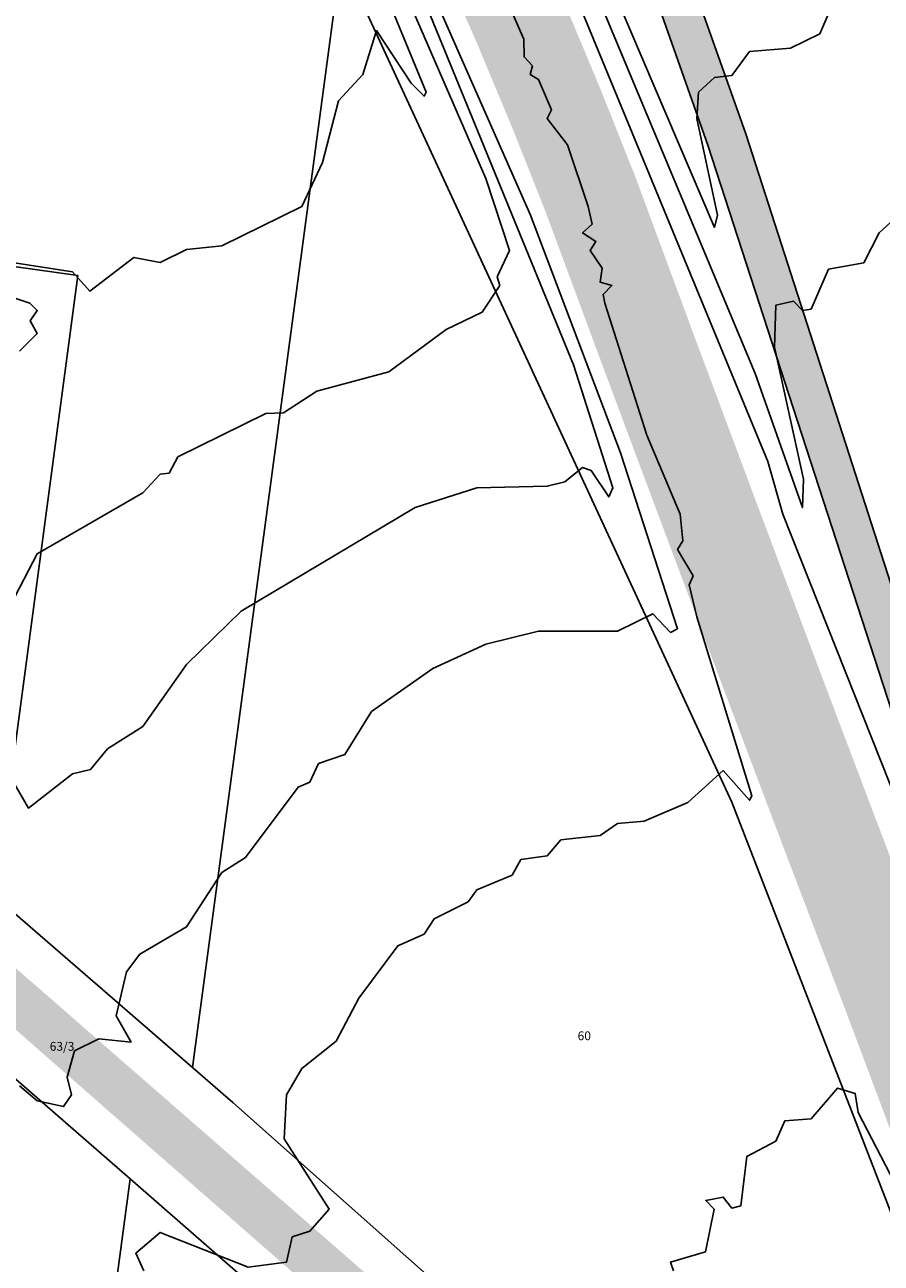
# Model space of a CAD drawing. Units: millimetres. Extents: x 238 to 3518, y -74 to 2735.
# Drawn here: x 1849 to 1946, y 1959 to 2100 of the extents above; entities that cross this region are included whole.
import ezdxf
from ezdxf.enums import TextEntityAlignment as Align

# ---------------------------------------------------------------- set-up
doc = ezdxf.new("R2010")
doc.units = ezdxf.units.MM
for name, color, linetype in [('LP_Flurstueck_bez', 7, 'Continuous'), ('LP_Flurstuecke', 8, 'Continuous'), ('LP_Topographie_Hoehenlinien', 8, 'Continuous'), ('LP_Verkehr_Strassen', 9, 'Continuous'), ('LP_Verkehr_Wege_Plaetze', 252, 'Continuous')]:
    doc.layers.add(name, color=color, linetype=linetype)
doc.styles.get("Standard").update_dxf_attribs({"font": 'arial.ttf'})

msp = doc.modelspace()

# ---------------------------------------------------------------- hatches: boundary and pattern name
at = {"layer": 'LP_Verkehr_Strassen'}
h = msp.add_hatch(color=9, dxfattribs=at)
h.paths.add_polyline_path([(1715.53, 2302.41), (1724.21, 2298.88), (1732.3, 2295.26), (1740.26, 2291.35), (1747.5, 2287.36), (1754.53, 2283.02), (1761.33, 2278.32), (1767.89, 2273.28), (1771.83, 2270.06), (1775.47, 2266.5), (1778.79, 2262.64), (1781.04, 2259.9), (1782.62, 2256.73), (1783.46, 2253.29), (1783.52, 2249.75), (1783.45, 2249.44), (1782.78, 2246.28), (1777.61, 2227.98), (1783.43, 2224.56), (1785.01, 2228.44), (1786.97, 2232.15), (1789.28, 2235.65), (1791.93, 2238.9), (1794.8, 2240.79), (1798.09, 2241.77), (1801.52, 2241.73), (1804.79, 2240.69), (1809.28, 2237.76), (1813.58, 2234.55), (1817.66, 2231.06), (1821.5, 2227.32), (1825.09, 2223.34), (1831.59, 2216.24), (1837.91, 2208.99), (1844.06, 2201.58), (1850.03, 2194.04), (1855.81, 2186.35), (1861.42, 2178.53), (1866.83, 2170.57), (1872.05, 2162.49), (1877.08, 2154.28), (1881.99, 2145.21), (1886.71, 2136.12), (1891.28, 2126.95), (1895.69, 2117.7), (1899.95, 2108.39), (1904.05, 2099), (1907.99, 2089.54), (1911.78, 2080.02), (1918.47, 2061.96), (1925.24, 2043.8), (1932.05, 2025.66), (1938.91, 2007.54), (1945.8, 1989.43), (1952.64, 1971.19), (1960.1, 1953.03), (1968.14, 1935.11), (1976.74, 1917.46), (1985.9, 1900.09), (1995.6, 1883.01), (2003.25, 1870.79), (2011.42, 1858.95), (2020.09, 1847.48), (2029.27, 1836.4), (2038.92, 1825.74), (2049.03, 1815.51), (2059.58, 1805.73), (2068.59, 1797.73), (2077.88, 1790.04), (2087.44, 1782.67), (2097.23, 1775.64), (2107.27, 1768.96), (2117.53, 1762.62), (2126.97, 1757.23), (2129.88, 1754.77), (2132.11, 1751.69), (2133.55, 1748.16), (2133.99, 1744.33), (2133.62, 1740.52), (2132.36, 1736.92), (2131.82, 1736.09), (2137.92, 1731.63), (2143.57, 1736.13), (2146.61, 1738.33), (2150.09, 1739.76), (2153.8, 1740.34), (2158.56, 1739.83), (2163.26, 1738.99), (2167.9, 1737.85), (2186.15, 1731.2), (2204.59, 1725.13), (2223.22, 1719.66), (2242.01, 1714.78), (2260.85, 1710.4), (2279.9, 1706.72), (2299.06, 1703.69), (2321.58, 1700.14), (2344.09, 1696.59), (2367.12, 1693.11), (2390.11, 1689.96), (2454.53, 1680.74), (2575.98, 1663.48), (2591.02, 1661.33), (2606.09, 1659.4), (2621.19, 1657.7), (2636.32, 1656.22), (2640.93, 1654.7), (2644.86, 1651.86), (2647.75, 1647.96), (2649.31, 1643.36), (2649.4, 1638.5), (2659.74, 1639.2), (2661.04, 1643.97), (2663.46, 1648.29), (2666.98, 1651.36), (2671.06, 1653.66), (2675.52, 1655.08), (2680.17, 1655.56), (2695.96, 1656.39), (2711.73, 1657.53), (2727.47, 1659), (2743.22, 1661.24), (2758.84, 1662.91), (2774.46, 1664.64), (2791.21, 1666.49), (2806.13, 1667.69), (2822.35, 1668.46), (2833.28, 1668.56), (2844.34, 1668.39), (2855.69, 1667.97), (2867, 1667.15), (2878.29, 1665.94), (2889.52, 1664.33), (2900.7, 1662.33), (2923.44, 1657.42), (2937.74, 1653.34), (2951.71, 1648.94), (2963.41, 1644.48), (2974.33, 1639.54), (2982.57, 1635.58), (2977.72, 1646.13), (2974.63, 1647.46), (2968.24, 1649.98), (2958.7, 1653.53), (2956.77, 1654.22), (2945.01, 1658.02), (2935.82, 1660.88), (2924.68, 1664.11), (2913.43, 1666.95), (2902.09, 1669.39), (2890.67, 1671.43), (2879.18, 1673.08), (2867.65, 1674.32), (2856.08, 1675.15), (2844.48, 1675.58), (2833.04, 1675.97), (2821.87, 1675.92), (2806.18, 1675.15), (2789.77, 1673.76), (2773.75, 1671.81), (2758.04, 1670.06), (2742.31, 1668.6), (2726.56, 1667.43), (2710.78, 1666.55), (2694.99, 1665.95), (2679.2, 1665.64), (2663.4, 1665.62), (2661.55, 1667.26), (2660.05, 1669.21), (2658.93, 1671.42), (2658.24, 1673.79), (2658.19, 1674.29), (2651.54, 1674.33), (2651.39, 1672.03), (2650.59, 1669.86), (2649.23, 1668.01), (2647.39, 1666.61), (2645.24, 1665.78), (2628.14, 1666.48), (2611.07, 1667.52), (2594.02, 1668.89), (2577, 1670.6), (2391.3, 1697.14), (2368.31, 1700.32), (2345.37, 1703.8), (2322.47, 1707.58), (2299.62, 1711.66), (2281.8, 1714.91), (2264.09, 1718.68), (2246.5, 1722.98), (2229.04, 1727.8), (2211.73, 1733.14), (2194.59, 1738.99), (2177.63, 1745.34), (2160.87, 1752.2), (2158.7, 1753.89), (2157.06, 1756.1), (2156.07, 1758.66), (2155.85, 1760.93), (2148.48, 1764.39), (2148.16, 1764.12), (2145.71, 1762.78), (2143.02, 1762.01), (2140.23, 1761.85), (2131.1, 1766.4), (2119.32, 1772.81), (2107.78, 1779.66), (2096.49, 1786.92), (2085.49, 1794.59), (2074.77, 1802.66), (2064.35, 1811.12), (2054.03, 1820.68), (2044.15, 1830.68), (2034.71, 1841.11), (2025.74, 1851.95), (2017.25, 1863.17), (2009.27, 1874.75), (2001.8, 1886.67), (1992.21, 1903.54), (1983.16, 1920.71), (1974.66, 1938.16), (1966.71, 1955.87), (1959.34, 1973.82), (1952.53, 1992), (1945.64, 2010.09), (1938.79, 2028.2), (1931.98, 2046.33), (1925.21, 2064.46), (1918.49, 2082.62), (1914.66, 2092.25), (1910.67, 2101.82), (1906.52, 2111.32), (1902.21, 2120.75), (1897.75, 2130.11), (1893.13, 2139.38), (1888.35, 2148.58), (1883.41, 2157.7), (1878.61, 2166.31), (1873.58, 2174.79), (1868.31, 2183.12), (1862.81, 2191.31), (1857.09, 2199.34), (1851.15, 2207.21), (1844.99, 2214.91), (1838.63, 2222.44), (1832.06, 2229.79), (1828.56, 2233.2), (1825.16, 2236.7), (1821.85, 2240.29), (1818.64, 2243.97), (1815.52, 2247.73), (1813.86, 2250.86), (1813.07, 2254.32), (1813.22, 2257.87), (1814.29, 2261.25), (1815.99, 2264.87), (1817.94, 2268.36), (1820.14, 2271.71), (1822.2, 2274.41), (1816.54, 2279.27), (1810.62, 2273.76), (1807.94, 2271.39), (1804.83, 2269.62), (1801.43, 2268.53), (1797.88, 2268.14), (1794.32, 2268.49), (1790.9, 2269.56), (1787.78, 2271.3), (1783.31, 2273.63), (1778.96, 2276.15), (1774.73, 2278.88), (1767.19, 2284.01), (1759.47, 2288.86), (1751.59, 2293.45), (1743.55, 2297.95), (1735.36, 2302.07), (1727.04, 2306.3), (1719.14, 2310.09)])
h.paths.add_polyline_path([(1767.95, 2278.1), (1768.21, 2278.63), (1780.91, 2270.16), (1789.38, 2264.73), (1786.2, 2260.9)], flags=0)
h.paths.add_polyline_path([(1784.56, 2238.25), (1785.58, 2240.87), (1786.52, 2242.91), (1788.43, 2241.49), (1785.56, 2237.34), (1785.09, 2237.32), (1784.71, 2237.42)], flags=0)
h.paths.add_polyline_path([(1806.96, 2265.79), (1810.03, 2268.44), (1813.33, 2271.64), (1813.91, 2271.66), (1814.25, 2271.38), (1814.33, 2270.94), (1809.22, 2263.91)], flags=0)
h.paths.add_polyline_path([(2137.92, 1739.08), (2140.62, 1743.67), (2142.29, 1745.45), (2143.03, 1745.73), (2143.83, 1745.78), (2144.44, 1745.36), (2144.55, 1744.75), (2144.36, 1744.01), (2143.25, 1741.9), (2139.2, 1737.81), (2138.42, 1737.84), (2137.98, 1738.23)], flags=0)
h.paths.add_polyline_path([(1792.17, 2255.76), (1793.04, 2257.9), (1794.74, 2259.46), (1797.41, 2260.46), (1800.27, 2260.38), (1802.88, 2259.24), (1804.38, 2257.52), (1805.07, 2255.35), (1804.84, 2253.08), (1803.73, 2251.09), (1801.93, 2249.7), (1799.7, 2249.16), (1797.41, 2249.29), (1795.25, 2250.07), (1793.39, 2251.43), (1792.29, 2253.46)], flags=0)
h.paths.add_polyline_path([(1808.55, 2245.3), (1810.71, 2247.7), (1813.67, 2244.51), (1819.28, 2238.75), (1830.87, 2226.84), (1837.01, 2219.91), (1846, 2209.06), (1855, 2197.1), (1863.15, 2185.25), (1873.42, 2168.42), (1872.83, 2167.89), (1866.8, 2177.31), (1854, 2195.3), (1841.84, 2210.47), (1831.21, 2223.01), (1821.11, 2234.02), (1815.26, 2239.74)], flags=0)
msp.add_hatch(color=9, dxfattribs=at).paths.add_polyline_path([(1637.16, 2163.21), (1651.21, 2151.15), (1679.17, 2126.85), (1682.11, 2124.3), (1695.85, 2112.35), (1697.12, 2111.25), (1704.28, 2105.07), (1721.62, 2090.1), (1727.96, 2084.63), (1736.03, 2077.6), (1740.07, 2074.07), (1744.37, 2070.31), (1746.65, 2071.47), (1748.16, 2071.66), (1749.4, 2071.85), (1750.92, 2071.28), (1758.6, 2064.34), (1763.44, 2060.07), (1766.66, 2057.23), (1784.76, 2040.9), (1832.81, 1998.98), (1894.99, 1944.52), (1951.83, 1895.26), (1973.83, 1875.98), (1979.4, 1881.55), (1980.41, 1883.43), (1980.85, 1885.52), (1980.63, 1887.55), (1979.62, 1889.72), (1977.59, 1891.46), (1975.35, 1892.76), (1972.31, 1893.41), (1969.85, 1893.41), (1967.39, 1892.83), (1964.57, 1892.4), (1962.76, 1892.76), (1961.31, 1893.63), (1898.07, 1949.01), (1839.97, 1999.68), (1774.85, 2056.52), (1746.39, 2081.31), (1744.53, 2083.44), (1744.03, 2085.11), (1743.99, 2086.6), (1729.85, 2099.63), (1715.87, 2111.75), (1711.34, 2115.68), (1678.3, 2144.34), (1658.97, 2161.11), (1651.42, 2167.65), (1645.22, 2173.03), (1642.58, 2175.32)])
at = {"layer": 'LP_Verkehr_Wege_Plaetze'}
for points in [[(1836.34, 2262.26), (1877.51, 2202.36), (1885.88, 2187.21), (1898.79, 2159.54), (1914.5, 2120.9), (1926.74, 2086.16), (1953.49, 2003.85), (1970.28, 1960.94), (1983.48, 1932.31), (1994.58, 1911.01), (2006.39, 1890.09), (2022.21, 1865.9), (2033.96, 1849.99), (2050.42, 1831.46), (2066.58, 1815.95), (2083.97, 1801.98), (2090.96, 1798.1), (2098.15, 1794.6), (2105.51, 1791.47), (2113.02, 1788.74), (2120.67, 1786.4), (2128.43, 1784.47), (2136.28, 1782.95), (2144.19, 1781.83), (2146.99, 1780.96), (2149.4, 1779.3), (2151.22, 1776.99), (2152.27, 1774.26), (2152.45, 1771.33), (2151.77, 1768.48), (2150.27, 1765.96), (2148.48, 1764.39), (2155.85, 1760.93), (2155.81, 1761.4), (2156.28, 1764.1), (2157.92, 1767.05), (2160.45, 1769.28), (2163.58, 1770.53), (2166.95, 1770.66), (2170.16, 1769.64), (2176.32, 1764.2), (2182.66, 1758.99), (2189.19, 1754.01), (2195.9, 1749.27), (2202.76, 1744.76), (2209.79, 1740.51), (2272.71, 1723.07), (2300.61, 1717.19), (2392.07, 1702.23), (2453.21, 1694.6), (2610.13, 1679.26), (2615.22, 1679.31), (2620.22, 1679.83), (2625.14, 1680.82), (2629.94, 1682.28), (2638.58, 1685.31), (2641.45, 1685.88), (2644.36, 1685.58), (2647.05, 1684.43), (2649.28, 1682.54), (2650.85, 1680.08), (2651.63, 1677.26), (2651.54, 1674.33), (2658.19, 1674.29), (2658, 1676.24), (2658.33, 1679.3), (2659.74, 1682.03), (2662.04, 1684.08), (2664.91, 1685.17), (2667.99, 1685.15), (2672.97, 1683.65), (2680.38, 1681.23), (2687.2, 1679.05), (2693.99, 1677.31), (2700.87, 1675.99), (2707.83, 1675.07), (2714.82, 1674.56), (2721.82, 1674.19), (2728.94, 1673.8), (2821.37, 1681.32), (2939.32, 1691.29), (2945.57, 1690.18), (2944.84, 1699.89), (2938.82, 1697.26), (2820.88, 1687.3), (2728.46, 1679.78), (2721.75, 1679.47), (2715.03, 1679.55), (2708.33, 1680.04), (2701.68, 1680.92), (2695.08, 1682.19), (2688.57, 1683.85), (2682.18, 1685.89), (2674.26, 1688.47), (2666.12, 1690.21), (2670.17, 1692.23), (2674.6, 1693.17), (2679.12, 1692.95), (2704.9, 1690.29), (2727.84, 1690.52), (2806.15, 1699.23), (2948.38, 1717.98), (2936.9, 1744.25), (2929.46, 1741.13), (2935.4, 1725.24), (2931.73, 1720.32), (2805.6, 1703.7), (2727.56, 1695.01), (2705.09, 1694.79), (2679.61, 1698.47), (2653.69, 1697.51), (2624.91, 1687.47), (2610.3, 1685.27), (2516.93, 1694.7), (2508.26, 1695.58), (2454.03, 1701.09), (2453.89, 1700.05), (2406.27, 1706.75), (2382.13, 1711), (2311.87, 1722.46), (2302, 1724.07), (2300.01, 1724.5), (2293.84, 1725.84), (2274.7, 1730.04), (2212.06, 1747.3), (2203.3, 1751.2), (2194.97, 1756.74), (2172.09, 1775.55), (2146.96, 1785.8), (2128.45, 1789.11), (2112.64, 1793.49), (2105.01, 1796.24), (2103.27, 1796.87), (2094.21, 1801.27), (2086.61, 1806.1), (2075.2, 1815.6), (2070.14, 1819.81), (2054.08, 1835.05), (2037.92, 1853.05), (2026.09, 1868.46), (2010.3, 1892.48), (1998.71, 1912.77), (1987.35, 1934.46), (1974.42, 1962.79), (1961.34, 1995.81), (1957.51, 2005.52), (1947.94, 2035.15), (1931.07, 2087.47), (1925.24, 2103.93), (1918.64, 2122.58), (1902.76, 2161.64), (1889.99, 2189.55), (1881.55, 2204.98), (1862.54, 2234.93), (1847.99, 2254.86), (1842.69, 2262.12), (1839.66, 2266.28)], [(1783.43, 2224.56), (1787.13, 2222.38), (1788.77, 2226.46), (1790.72, 2230.17), (1792.88, 2233.02), (1795.79, 2235.09), (1799.2, 2236.18), (1802.77, 2236.18), (1806.18, 2235.11), (1809.11, 2233.05), (1814.79, 2227.92), (1818.44, 2224.38), (1822.13, 2220.65), (1828.76, 2213.78), (1835.06, 2206.56), (1841.15, 2199.22), (1847.06, 2191.75), (1852.79, 2184.13), (1858.34, 2176.38), (1863.71, 2168.5), (1868.88, 2160.49), (1873.83, 2152.41), (1878.68, 2143.46), (1883.37, 2134.42), (1887.91, 2125.31), (1892.3, 2116.12), (1896.53, 2106.86), (1900.6, 2097.53), (1904.52, 2088.13), (1908.26, 2078.71), (1914.95, 2060.65), (1921.73, 2042.49), (1928.55, 2024.34), (1935.4, 2006.21), (1942.3, 1988.09), (1949.15, 1969.82), (1956.66, 1951.55), (1964.75, 1933.52), (1973.4, 1915.76), (1982.61, 1898.29), (1992.37, 1881.11), (2000.12, 1868.73), (2008.38, 1856.76), (2017.16, 1845.15), (2026.43, 1833.95), (2036.19, 1823.16), (2046.42, 1812.81), (2057.12, 1803.05), (2066.17, 1795.02), (2075.5, 1787.25), (2085.11, 1779.79), (2094.98, 1772.64), (2105.25, 1765.8), (2115.62, 1759.4), (2126.2, 1753.35), (2128.66, 1751.01), (2130.41, 1748.1), (2131.22, 1744.76), (2131.26, 1741.36), (2130.4, 1738.07), (2130.02, 1737.4), (2128.81, 1735.24), (2130.34, 1733.9), (2131.82, 1736.09), (2132.36, 1736.92), (2133.62, 1740.52), (2133.99, 1744.33), (2133.55, 1748.16), (2132.11, 1751.69), (2129.88, 1754.77), (2126.97, 1757.23), (2117.53, 1762.62), (2107.27, 1768.96), (2097.23, 1775.64), (2087.44, 1782.67), (2077.88, 1790.04), (2068.59, 1797.73), (2059.58, 1805.73), (2049.03, 1815.51), (2038.92, 1825.74), (2029.27, 1836.4), (2020.09, 1847.48), (2011.42, 1858.95), (2003.25, 1870.79), (1995.6, 1883.01), (1985.9, 1900.09), (1976.74, 1917.46), (1968.14, 1935.11), (1960.1, 1953.03), (1952.64, 1971.19), (1945.8, 1989.43), (1938.91, 2007.54), (1932.05, 2025.66), (1925.24, 2043.8), (1918.47, 2061.96), (1911.78, 2080.02), (1907.99, 2089.54), (1904.05, 2099), (1899.95, 2108.39), (1895.69, 2117.7), (1891.28, 2126.95), (1886.71, 2136.12), (1881.99, 2145.21), (1877.08, 2154.28), (1872.05, 2162.49), (1866.83, 2170.57), (1861.42, 2178.53), (1855.81, 2186.35), (1850.03, 2194.04), (1844.06, 2201.58), (1837.91, 2208.99), (1831.59, 2216.24), (1825.09, 2223.34), (1821.5, 2227.32), (1817.66, 2231.06), (1813.58, 2234.55), (1809.28, 2237.76), (1804.79, 2240.69), (1801.52, 2241.73), (1798.09, 2241.77), (1794.8, 2240.79), (1791.93, 2238.9), (1789.28, 2235.65), (1786.97, 2232.15), (1785.01, 2228.44)]]:
    msp.add_hatch(color=252, dxfattribs=at).paths.add_polyline_path(points)

# ---------------------------------------------------------------- linework, layer by layer
at = {"layer": 'LP_Flurstuecke', "color": 8}
for points in [[(1983.48, 1932.31), (1970.28, 1960.94), (1953.49, 2003.85), (1926.74, 2086.16), (1914.5, 2120.9), (1898.79, 2159.54), (1885.88, 2187.21), (1877.51, 2202.36), (1836.34, 2262.26), (1822.2, 2274.41), (1816.54, 2279.27), (1797.44, 2295.68), (1782.53, 2299.84), (1771.05, 2306.47), (1744.75, 2321.74), (1728.23, 2329.46)], [(1727.78, 2270.88), (1737.59, 2264.06), (1746.2, 2255.37), (1750.58, 2248.54), (1755.36, 2241.07), (1777.61, 2227.98), (1783.43, 2224.56), (1787.13, 2222.38), (1800.84, 2214.31), (1804.21, 2214.3), (1825.38, 2193.34), (1840.55, 2174.54), (1851.47, 2160.98), (1863.71, 2143.93), (1875.01, 2126.11), (1884.98, 2107), (1888.07, 2101.04), (1929.47, 2011.48), (1951.18, 1955.47)], [(1987.35, 1934.46), (1974.42, 1962.79), (1961.34, 1995.81), (1957.51, 2005.52), (1947.94, 2035.15), (1931.07, 2087.47), (1925.24, 2103.93), (1918.64, 2122.58), (1902.76, 2161.64), (1889.99, 2189.55), (1881.55, 2204.98), (1862.54, 2234.93), (1847.99, 2254.86), (1842.69, 2262.12), (1839.66, 2266.28), (1836.34, 2262.26), (1877.51, 2202.36), (1885.88, 2187.21), (1898.79, 2159.54), (1914.5, 2120.9), (1926.74, 2086.16), (1953.49, 2003.85), (1970.28, 1960.94), (1983.48, 1932.31)], [(1944.98, 1913.19), (1872.76, 1977.34), (1868.14, 1981.33), (1845.68, 2000.78), (1845.5, 1999.12), (1811.91, 2028.45), (1812.03, 2029.34), (1792.37, 2046.76), (1768.86, 2067.6), (1756.43, 2078.62), (1747.88, 2083.01), (1746.39, 2081.31), (1740.07, 2074.07), (1744.37, 2070.31), (1744.97, 2069.8), (1762.9, 2054.13), (1766.32, 2051.16), (1769.23, 2048.63), (1798.32, 2023.29), (1830.46, 1995.3), (1861.06, 1968.66), (1873.67, 1957.67)]]:
    msp.add_lwpolyline(points, dxfattribs=at)
for points in [[(1925.24, 2103.93), (1931.07, 2087.47), (1947.94, 2035.15), (2347.78, 2142.93), (2328.96, 2212.76)], [(1799.54, 2101.96), (1819.2, 2084.56), (1818.18, 2076.57), (1855.14, 2071.36), (1845.68, 2000.78), (1868.14, 1981.33), (1884.98, 2107), (1875.01, 2126.11), (1863.71, 2143.93), (1851.47, 2160.98), (1840.55, 2174.54)], [(1868.14, 1981.33), (1872.76, 1977.34), (1944.98, 1913.19), (1967.11, 1894.87), (1980.32, 1894.89), (1964.09, 1927.2), (1951.18, 1955.47), (1929.47, 2011.48), (1888.07, 2101.04), (1884.98, 2107)], [(1811.91, 2028.45), (1845.5, 1999.12), (1845.68, 2000.78), (1855.14, 2071.36), (1818.18, 2076.57), (1812.03, 2029.34)], [(1822.81, 1938.11), (1852.83, 1934.04), (1856.36, 1933.56), (1861.06, 1968.66), (1830.46, 1995.3)], [(1854.22, 1904.37), (1854.59, 1901.3), (1855.95, 1899.03), (1865.63, 1897.74), (1873.67, 1957.67), (1861.06, 1968.66), (1856.36, 1933.56), (1856.6, 1922.15)]]:
    msp.add_lwpolyline(points, close=True, dxfattribs=at)
at = {"layer": 'LP_Topographie_Hoehenlinien', "color": 8}
for points in [[(1849.68, 2216.71), (1866.3, 2193.21), (1875, 2179.21), (1890.2, 2151.21), (1900.57, 2130.21), (1933.55, 2050.21), (1935.28, 2044.21), (1951.48, 2003.38)], [(1851.67, 2216.71), (1867.49, 2194.18), (1875.49, 2181.37), (1894.49, 2146.42), (1911.25, 2110.21), (1932.14, 2060.21), (1937.49, 2044.98), (1937.61, 2048.21), (1934.34, 2063.21), (1934.49, 2067.99), (1936.49, 2068.44), (1937.49, 2067.39), (1938.49, 2067.55), (1940.48, 2072.09), (1944.48, 2072.8), (1946.23, 2076.21), (1948.43, 2078.21)], [(1853.45, 2216.71), (1872.35, 2189.21), (1880.38, 2176.21), (1893.33, 2152.21), (1911.15, 2115.21), (1927.49, 2076.83), (1927.84, 2078.21), (1925.48, 2089.21), (1925.7, 2092.21), (1927.49, 2093.87), (1929.49, 2094.08), (1931.49, 2096.84), (1936.14, 2097.21), (1939.48, 2098.85), (1941.48, 2103.54), (1945.97, 2106.21), (1946.39, 2108.21), (1949.1, 2111.21)], [(1848.5, 1979.24), (1850.5, 1977.54), (1853.5, 1976.88), (1854.42, 1978.21), (1853.9, 1980.21), (1854.75, 1983.21), (1857.5, 1984.59), (1861.17, 1984.21), (1859.47, 1987.21), (1860.64, 1992.21), (1862.16, 1994.21), (1867.49, 1997.3), (1871.49, 2003.48), (1874.2, 2005.21), (1880.17, 2013.21), (1881.49, 2013.76), (1882.49, 2015.87), (1885.49, 2016.9), (1888.49, 2021.78), (1895.49, 2026.7), (1901.49, 2029.46), (1907.49, 2030.92), (1916.49, 2030.92), (1920.49, 2032.91), (1922.49, 2030.78), (1923.31, 2031.21), (1916.8, 2051.21), (1906.57, 2078.21), (1886.32, 2124.21)], [(1842.5, 2073.64), (1854.5, 2071.76), (1856.5, 2069.59), (1861.5, 2073.42), (1864.5, 2072.84), (1867.49, 2074.31), (1871.49, 2074.73), (1880.59, 2079.21), (1882.95, 2084.21), (1884.75, 2091.21), (1887.54, 2094.21), (1889.07, 2099.21), (1893.02, 2093.21), (1894.49, 2091.74), (1894.71, 2092.21), (1883.49, 2119.46)], [(1847.5, 2033.97), (1850.5, 2039.73), (1862.5, 2046.64), (1864.5, 2048.79), (1865.5, 2048.88), (1866.5, 2050.73), (1876.49, 2055.66), (1878.49, 2055.74), (1882.29, 2058.21), (1890.49, 2060.4), (1896.99, 2065.21), (1901.08, 2067.21), (1903.08, 2070.21), (1902.8, 2071.21), (1904.2, 2074.21), (1901.49, 2082.38), (1885.1, 2120.21)], [(1847.55, 2014.21), (1849.5, 2010.82), (1854.5, 2014.7), (1856.58, 2015.21), (1858.5, 2017.56), (1862.5, 2020.09), (1867.49, 2027.13), (1873.68, 2033.21), (1893.49, 2044.98), (1900.49, 2047.22), (1908.49, 2047.41), (1910.49, 2047.89), (1912.49, 2049.54), (1913.5, 2049.21), (1915.49, 2046.19), (1915.96, 2047.21), (1911.49, 2061.21), (1894.26, 2103.21)], [(1862.62, 1958.21), (1861.71, 1960.21), (1864.5, 1962.58), (1874.49, 1958.63), (1878.85, 1959.21), (1879.49, 1962.07), (1881.49, 1962.72), (1883.68, 1965.21), (1878.57, 1973.21), (1878.83, 1978.21), (1880.58, 1981.21), (1884.49, 1984.31), (1887.05, 1989.21), (1891.49, 1995.14), (1894.49, 1996.49), (1895.63, 1998.21), (1899.49, 2000.15), (1900.49, 2001.52), (1904.49, 2003.2), (1905.49, 2004.98), (1908.49, 2005.39), (1910.04, 2007.21), (1914.49, 2007.7), (1916.49, 2009.07), (1919.49, 2009.31), (1924.49, 2011.46), (1928.49, 2015.07), (1931.49, 2011.7), (1931.74, 2012.21), (1925.49, 2032.55), (1924.63, 2036.21), (1925.07, 2037.21), (1923.31, 2040.21), (1923.9, 2041.21), (1923.59, 2044.21), (1919.81, 2053.21), (1915.03, 2068.21), (1914.84, 2069.21), (1915.84, 2070.21), (1914.49, 2070.61), (1914.73, 2072.21), (1913.35, 2074.21), (1914.02, 2075.21), (1912.5, 2076.21), (1913.61, 2077.21), (1913.15, 2079.21), (1910.81, 2086.21), (1908.47, 2089.21), (1908.96, 2090.21), (1907.49, 2093.66), (1906.56, 2094.21), (1906.81, 2095.21), (1905.85, 2096.21), (1905.83, 2098.21), (1904.08, 2102.21)], [(1848.5, 2062.76), (1850.5, 2064.77), (1849.72, 2066.21), (1850.5, 2067.37), (1849.66, 2068.21), (1847.5, 2068.95)], [(1922.83, 1958.21), (1922.51, 1959.21), (1926.49, 1960.37), (1927.46, 1965.21), (1926.5, 1966.21), (1928.49, 1966.59), (1929.49, 1965.33), (1930.49, 1965.59), (1931.17, 1971.21), (1934.49, 1972.95), (1935.49, 1975.25), (1938.49, 1975.48), (1941.48, 1978.98), (1943.48, 1978.37), (1943.85, 1976.21), (1949.04, 1966.21), (1954.48, 1952.96)]]:
    msp.add_lwpolyline(points, dxfattribs=at)

# ---------------------------------------------------------------- texts
at = {"layer": 'LP_Flurstueck_bez', "color": 7}
for s, p in [('60', (1912.7, 1984.93)), ('63/3', (1853.33, 1983.73))]:
    msp.add_text(s, height=1, dxfattribs=at).set_placement(p, align=Align.MIDDLE_CENTER)

doc.saveas('drawing.dxf')
